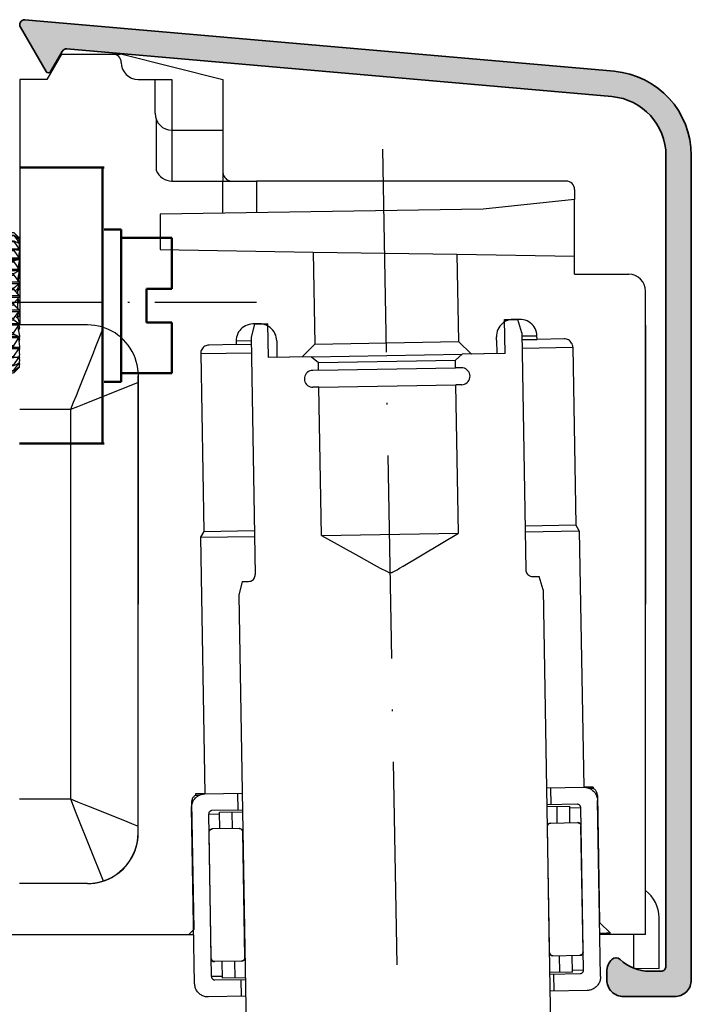
# Model space of a CAD drawing. Units: millimetres. Extents: x 2530 to 23610, y 389 to 3723.
# Drawn here: x 4069 to 4109, y 1881 to 1939 of the extents above; entities that cross this region are included whole.
import ezdxf

# ---------------------------------------------------------------- set-up
doc = ezdxf.new("R2010")
doc.units = ezdxf.units.MM
doc.linetypes.add('ACAD_ISO02W100', pattern=[15, 12, -3])
doc.linetypes.add('ACAD_ISO10W100', pattern=[18, 12, -3, 0, -3])
for name, color, linetype, lineweight in [('S03_AL_Kontur', 8, 'Continuous', 35), ('S04_AL_Schraffur', 253, 'Continuous', 25), ('S13_Zubehör_Kontur', 32, 'Continuous', 50), ('S17_Verdeckt', 63, 'ACAD_ISO02W100', 25), ('S18_Mittellinie', 10, 'ACAD_ISO10W100', 25), ('S23_Konstruktion_025', 5, 'Continuous', 25)]:
    doc.layers.add(name, color=color, linetype=linetype, lineweight=lineweight)

# ---------------------------------------------------------------- blocks, each defined once
blk = doc.blocks.new('A$C6B055513')
at = {"layer": 'S13_Zubehör_Kontur'}
for p, q in [((-2, -12.762), (-9.739, -14)), ((-9.739, -14), (-39, -14)), ((-39, -14), (-39, -22)), ((-30, -22), (-30, -14)), ((-9.739, -22), (-9.739, -14)), ((-41, -15.85), (-40.65, -15.5)), ((-39, -15.5), (-40.65, -15.5)), ((-40.65, -20.5), (-40.65, -15.5)), ((-41, -15.85), (-41, -20.15)), ((-39, -15.85), (-41, -15.85)), ((-2.5, -16.5), (-9.739, -17.2)), ((-2.5, -19.5), (-9.739, -18.8)), ((-39, -20.15), (-41, -20.15)), ((-41, -20.15), (-40.65, -20.5)), ((-39, -20.5), (-40.65, -20.5)), ((-39, -22), (-9.739, -22)), ((-2, -23.238), (-9.739, -22))]:
    blk.add_line(p, q, dxfattribs=at)
for points in [[(5, -10.03), (0, -10.03)], [(5, -13.68), (6, -13.68)], [(6, -13.68), (6, -22.68)], [(6, -14.18), (9.001, -14.18)], [(9.001, -14.18), (9.001, -17.18)], [(7.5, -17.18), (7.5, -19.18)], [(7.5, -17.18), (9.001, -17.18)], [(7.5, -19.18), (9.001, -19.18)], [(9.001, -19.18), (9.001, -22.18)], [(5, -22.68), (6, -22.68)], [(6, -22.18), (9.001, -22.18)], [(5, -26.33), (0, -26.33)]]:
    blk.add_lwpolyline(points, dxfattribs=at)
at = {"layer": 'S17_Verdeckt', "ltscale": 0.25}
for p, q in [((-5.1, -15), (-2.5, -13.85)), ((-2.5, -13.858), (-2.5, -13.85)), ((-2.5, -22.007), (-2.5, -13.865)), ((-2.5, -13.865), (-0.347, -13.865)), ((-0.35, -13.862), (-0.031, -14.218)), ((-0.35, -13.865), (-0.35, -13.863)), ((-0.264, -13.946), (-0.039, -14.164)), ((-2.5, -14.011), (-0.355, -14.011)), ((-2.5, -14.039), (-0.347, -14.039)), ((-2.5, -14.35), (-0.355, -14.35)), ((-2.5, -14.397), (-0.347, -14.397)), ((-0.35, -14.038), (-0.35, -14.009)), ((-0.35, -14.035), (-0.031, -14.445)), ((-0.35, -14.396), (-0.35, -14.347)), ((-0.35, -14.393), (-0.031, -14.839)), ((-0.34, -14.021), (-0.039, -14.236)), ((-0.335, -14.358), (-0.039, -14.484)), ((-0.031, -14.445), (-0.13, -14.445)), ((0, -14.165), (-0.039, -14.164)), ((0, -14.229), (-0.039, -14.236)), ((0, -14.469), (-0.039, -14.484)), ((0, -14.224), (-0.031, -14.218)), ((0, -14.458), (-0.031, -14.445)), ((-0.011, -14.457), (0, -14.36)), ((0, -14.218), (0, -14.165)), ((0, -14.36), (0, -14.224)), ((0, -14.589), (0, -14.458)), ((-11.5, -21), (-11.5, -15)), ((-11.5, -15), (-5.1, -15)), ((-5.1, -21), (-5.1, -15)), ((-0.031, -14.839), (-2.5, -14.839)), ((-2.5, -14.859), (-0.355, -14.859)), ((-2.5, -14.924), (-0.347, -14.924)), ((-0.35, -14.922), (-0.35, -14.856)), ((-0.35, -14.86), (-0.039, -14.897)), ((-0.35, -14.92), (-0.031, -15.381)), ((-0.05, -15.354), (0, -14.977)), ((0, -14.875), (-0.039, -14.897)), ((0, -14.857), (-0.031, -14.839)), ((-0.029, -14.839), (0, -14.589)), ((-0.017, -14.841), (0, -14.697)), ((0, -14.857), (0, -14.977)), ((0, -15.133), (0, -15.018)), ((-0.031, -15.381), (-2.5, -15.381)), ((-0.039, -15.455), (-2.5, -15.455)), ((-2.5, -15.516), (-0.355, -15.516)), ((-2.5, -15.595), (-0.347, -15.595)), ((-0.35, -15.515), (-0.039, -15.455)), ((-0.35, -15.592), (-0.35, -15.512)), ((-0.35, -15.591), (-0.031, -16.045)), ((-0.076, -15.981), (0, -15.507)), ((0, -15.426), (-0.039, -15.455)), ((-0.034, -15.38), (0, -15.133)), ((0, -15.404), (-0.031, -15.381)), ((0, -15.507), (0, -15.404)), ((0, -15.703), (0, -15.607)), ((-0.031, -16.045), (-2.5, -16.045)), ((-0.039, -16.131), (-2.5, -16.131)), ((-0.35, -16.286), (-0.039, -16.131)), ((-0.35, -16.375), (-0.35, -16.284)), ((-0.101, -16.619), (0, -16.153)), ((-0.054, -16.012), (0, -15.703)), ((0, -16.098), (-0.039, -16.131)), ((0, -16.072), (-0.031, -16.045)), ((0, -16.307), (-0.028, -16.282)), ((0, -16.153), (0, -16.072)), ((-2.5, -16.288), (-0.355, -16.288)), ((-2.5, -16.378), (-0.347, -16.378)), ((-0.031, -16.8), (-2.5, -16.8)), ((-0.35, -16.374), (-0.031, -16.8)), ((-0.14, -16.655), (-0.098, -16.617)), ((-0.098, -16.71), (-0.098, -16.607)), ((-0.086, -16.727), (0, -16.38)), ((0, -16.858), (-0.039, -16.895)), ((0, -16.83), (-0.031, -16.8)), ((0, -16.307), (0, -16.38)), ((0, -16.83), (0, -16.858)), ((-0.039, -16.895), (-2.5, -16.895)), ((-2.5, -17.141), (-0.355, -17.141)), ((-2.5, -17.237), (-0.347, -17.237)), ((-0.35, -17.137), (-0.039, -16.895)), ((-0.35, -17.234), (-0.35, -17.136)), ((-0.35, -17.233), (-0.031, -17.611)), ((-0.261, -17.324), (-0.098, -17.164)), ((-0.101, -17.167), (0, -16.885)), ((-0.098, -17.346), (0, -17.133)), ((-0.098, -17.532), (-0.098, -17.159)), ((-0.052, -17.031), (-0.039, -17.049)), ((0, -17.087), (-0.039, -17.049)), ((0, -17.087), (0, -17.133)), ((-0.031, -17.611), (-2.5, -17.611)), ((-0.039, -17.711), (-2.5, -17.711)), ((-0.35, -18.028), (-0.039, -17.711)), ((-0.35, -18.128), (-0.35, -18.028)), ((-0.098, -18.353), (-0.098, -17.772)), ((-0.098, -17.803), (-0.039, -17.87)), ((-0.098, -17.945), (0, -17.927)), ((-0.098, -18.043), (-0.031, -17.97)), ((0, -17.672), (-0.039, -17.711)), ((0, -17.909), (-0.039, -17.87)), ((0, -17.642), (-0.031, -17.611)), ((0, -17.939), (-0.031, -17.97)), ((0, -17.642), (0, -17.672)), ((0, -17.909), (0, -17.927)), ((-2.5, -18.033), (-0.355, -18.033)), ((-2.5, -18.131), (-0.347, -18.131)), ((-0.031, -18.441), (-2.5, -18.441)), ((-0.039, -18.54), (-2.5, -18.54)), ((-0.35, -18.128), (-0.031, -18.441)), ((-0.35, -18.918), (-0.039, -18.54)), ((-0.098, -18.353), (-0.337, -18.115)), ((-0.101, -18.351), (-0.027, -18.437)), ((-0.076, -18.586), (0, -18.724)), ((0, -18.501), (-0.039, -18.54)), ((0, -18.472), (-0.031, -18.441)), ((0, -18.472), (0, -18.501)), ((-2.5, -18.924), (-0.355, -18.924)), ((-2.5, -19.019), (-0.347, -19.019)), ((-0.35, -19.017), (-0.35, -18.919)), ((-0.35, -19.017), (-0.031, -19.25)), ((-0.098, -18.935), (-0.236, -18.801)), ((-0.101, -18.932), (0, -19.247)), ((-0.098, -18.941), (-0.098, -18.612)), ((-0.098, -18.881), (-0.031, -18.796)), ((0, -18.765), (-0.031, -18.796)), ((0, -18.765), (0, -18.724)), ((-0.031, -19.25), (-2.5, -19.25)), ((-0.039, -19.344), (-2.5, -19.344)), ((-2.5, -19.772), (-0.355, -19.772)), ((-0.35, -19.765), (-0.039, -19.344)), ((-0.35, -19.858), (-0.35, -19.768)), ((-0.101, -19.47), (0, -19.967)), ((-0.098, -19.483), (-0.098, -19.424)), ((-0.066, -19.642), (-0.024, -19.584)), ((0, -19.307), (-0.039, -19.344)), ((-0.036, -19.343), (0, -19.477)), ((0, -19.279), (-0.031, -19.25)), ((0, -19.562), (-0.024, -19.584)), ((0, -19.279), (0, -19.307)), ((0, -19.562), (0, -19.477)), ((-2.5, -19.86), (-0.347, -19.86)), ((-0.031, -20), (-2.5, -20)), ((-0.039, -20.085), (-2.5, -20.085)), ((-0.35, -19.859), (-0.031, -20)), ((-0.35, -20.53), (-0.039, -20.085)), ((-0.071, -20.132), (0, -20.595)), ((-0.042, -20.32), (-0.031, -20.304)), ((0, -20.052), (-0.039, -20.085)), ((0, -20.027), (-0.031, -20)), ((0, -20.278), (-0.031, -20.304)), ((-0.019, -20.081), (0, -20.186)), ((0, -19.967), (0, -20)), ((0, -20.027), (0, -20.052)), ((0, -20.278), (0, -20.186)), ((-2.5, -20.537), (-0.355, -20.537)), ((-2.5, -20.614), (-0.347, -20.614)), ((-0.031, -20.657), (-2.5, -20.657)), ((-0.039, -20.728), (-2.5, -20.728)), ((-0.35, -20.612), (-0.35, -20.533)), ((-0.35, -20.613), (-0.031, -20.657)), ((-0.35, -21.176), (-0.039, -20.728)), ((-0.047, -20.74), (0, -21.101)), ((0, -20.701), (-0.039, -20.728)), ((0, -20.68), (-0.031, -20.657)), ((-0.008, -20.724), (0, -20.777)), ((0, -20.595), (0, -20.701)), ((0, -20.889), (0, -20.777)), ((-5.1, -21), (-11.5, -21)), ((-5.1, -21), (-2.5, -22.15)), ((-2.5, -21.184), (-0.355, -21.184)), ((-2.5, -21.246), (-0.347, -21.246)), ((-0.35, -21.244), (-0.35, -21.181)), ((-0.35, -21.246), (-0.031, -21.19)), ((-0.35, -21.674), (-0.039, -21.245)), ((-0.039, -21.245), (-0.35, -21.245)), ((0, -21.223), (-0.039, -21.245)), ((0, -21.207), (-0.031, -21.19)), ((-0.025, -21.243), (0, -21.463)), ((-0.002, -21.224), (0, -21.238)), ((0, -21.223), (0, -21.101)), ((0, -21.364), (0, -21.238)), ((0, -21.595), (0, -21.463)), ((-2.5, -21.681), (-0.355, -21.681)), ((-2.5, -21.726), (-0.347, -21.726)), ((-2.5, -22.007), (-0.355, -22.007)), ((-2.5, -22.146), (-2.5, -22.031)), ((-2.5, -22.031), (-0.347, -22.031)), ((-0.35, -21.727), (-0.031, -21.574)), ((-0.35, -22.001), (-0.039, -21.609)), ((-0.35, -21.724), (-0.35, -21.679)), ((-0.35, -22.034), (-0.031, -21.791)), ((-0.35, -22.14), (-0.048, -21.815)), ((-0.35, -22.031), (-0.35, -22.006)), ((-0.344, -22.146), (-0.031, -21.83)), ((-0.039, -21.609), (-0.105, -21.609)), ((0, -21.595), (-0.039, -21.609)), ((0, -21.585), (-0.031, -21.574)), ((0, -21.795), (-0.031, -21.791)), ((0, -21.828), (-0.031, -21.83)), ((-0.007, -21.596), (0, -21.662)), ((0, -21.828), (0, -21.662)), ((-2.5, -22.15), (-2.5, -22.146)), ((-2.5, -22.146), (-0.355, -22.146))]:
    blk.add_line(p, q, dxfattribs=at)
at = {"layer": 'S18_Mittellinie', "ltscale": 0.5}
blk.add_line((14, -18), (-43, -18), dxfattribs=at)
blk = doc.blocks.new('PASK - Laufschuh')
at = {"layer": 'S18_Mittellinie'}
blk.add_line((26.851, 44.366), (28.572, -54.188), dxfattribs=at)
at = {"layer": 'S23_Konstruktion_025', "linetype": 'Continuous'}
for p, q in [((7.873, 49.979), (7.007, 48.479)), ((7.873, 49.978), (11.346, 49.978)), ((11.467, 49.963), (17.407, 48.477)), ((5.407, 48.479), (5.405, 33.979)), ((7.007, 48.479), (5.407, 48.479)), ((12.407, 48.478), (14.407, 48.477)), ((13.407, 46.477), (13.407, 48.477)), ((14.407, 48.477), (14.406, 42.477)), ((17.407, 48.477), (17.407, 45.477)), ((13.481, 46.1), (13.48, 43.1)), ((14.407, 45.477), (17.407, 45.477)), ((17.407, 45.477), (17.406, 42.477)), ((17.406, 43.083), (17.413, 42.982)), ((14.406, 42.477), (17.406, 42.477)), ((17.406, 40.585), (17.406, 42.477)), ((17.406, 42.477), (19.406, 42.476)), ((17.413, 42.982), (17.429, 42.892)), ((17.429, 42.892), (17.456, 42.811)), ((17.456, 42.811), (17.491, 42.739)), ((17.491, 42.739), (17.534, 42.677)), ((17.534, 42.677), (17.584, 42.623)), ((17.584, 42.623), (17.638, 42.577)), ((17.638, 42.577), (17.698, 42.538)), ((17.698, 42.538), (17.762, 42.506)), ((17.762, 42.506), (17.828, 42.48)), ((17.828, 42.48), (17.838, 42.477)), ((19.406, 42.476), (19.406, 40.616)), ((37.706, 42.473), (19.406, 42.476)), ((38.206, 41.973), (38.206, 41.381)), ((38.206, 41.381), (32.806, 40.824)), ((38.205, 38.038), (38.206, 41.381)), ((32.806, 40.824), (13.706, 40.527)), ((13.706, 40.527), (13.705, 38.427)), ((13.705, 38.427), (22.753, 38.284)), ((22.751, 38.284), (31.255, 38.149)), ((22.753, 38.284), (22.847, 32.846)), ((31.253, 38.149), (31.342, 32.993)), ((31.253, 38.149), (38.205, 38.038)), ((38.205, 36.973), (38.205, 38.038)), ((38.205, 36.973), (41.405, 36.973)), ((42.398, -2.028), (42.405, 35.972)), ((9.415, 33.978), (5.405, 33.979)), ((9.63, 33.97), (9.415, 33.978)), ((9.842, 33.948), (9.63, 33.97)), ((10.053, 33.91), (9.842, 33.948)), ((10.26, 33.857), (10.053, 33.91)), ((10.345, 33.824), (10.204, 33.473)), ((10.464, 33.789), (10.26, 33.857)), ((10.662, 33.707), (10.464, 33.789)), ((18.483, 33.734), (18.409, 33.651)), ((18.565, 33.809), (18.483, 33.734)), ((18.655, 33.874), (18.565, 33.809)), ((18.752, 33.929), (18.655, 33.874)), ((18.854, 33.973), (18.752, 33.929)), ((18.96, 34.005), (18.854, 33.973)), ((19.068, 34.025), (18.96, 34.005)), ((19.179, 34.033), (19.068, 34.025)), ((19.289, 34.035), (19.089, 33.232)), ((19.578, 34.04), (19.179, 34.033)), ((19.289, 34.035), (20.075, 34.049)), ((19.692, 34.036), (19.578, 34.04)), ((19.803, 34.018), (19.692, 34.036)), ((19.913, 33.989), (19.803, 34.018)), ((20.018, 33.947), (19.913, 33.989)), ((20.118, 33.893), (20.018, 33.947)), ((20.11, 32.049), (20.075, 34.049)), ((20.211, 33.828), (20.118, 33.893)), ((20.297, 33.753), (20.211, 33.828)), ((20.373, 33.669), (20.297, 33.753)), ((33.723, 33.807), (33.671, 33.706)), ((33.786, 33.901), (33.723, 33.807)), ((33.86, 33.988), (33.786, 33.901)), ((33.942, 34.066), (33.86, 33.988)), ((34.033, 34.134), (33.942, 34.066)), ((34.132, 34.191), (34.033, 34.134)), ((34.071, 34.291), (34.856, 34.304)), ((34.105, 32.291), (34.071, 34.291)), ((34.235, 34.236), (34.132, 34.191)), ((34.344, 34.27), (34.235, 34.236)), ((34.454, 34.291), (34.344, 34.27)), ((34.567, 34.299), (34.454, 34.291)), ((34.967, 34.306), (34.567, 34.299)), ((35.085, 33.508), (34.856, 34.304)), ((35.078, 34.302), (34.967, 34.306)), ((35.187, 34.285), (35.078, 34.302)), ((35.294, 34.257), (35.187, 34.285)), ((35.398, 34.217), (35.294, 34.257)), ((35.496, 34.165), (35.398, 34.217)), ((35.588, 34.103), (35.496, 34.165)), ((35.673, 34.031), (35.588, 34.103)), ((35.749, 33.95), (35.673, 34.031)), ((35.816, 33.861), (35.749, 33.95)), ((35.873, 33.766), (35.816, 33.861)), ((35.918, 33.665), (35.873, 33.766)), ((42.392, 33.972), (42.386, 0.972)), ((42.392, 33.972), (42.405, 33.972)), ((10.204, 33.473), (9.851, 32.591)), ((10.854, 33.611), (10.662, 33.707)), ((11.038, 33.502), (10.854, 33.611)), ((11.214, 33.38), (11.038, 33.502)), ((11.381, 33.245), (11.214, 33.38)), ((11.538, 33.099), (11.381, 33.245)), ((18.22, 33.253), (18.202, 33.145)), ((18.251, 33.36), (18.22, 33.253)), ((18.293, 33.462), (18.251, 33.36)), ((18.346, 33.56), (18.293, 33.462)), ((18.409, 33.651), (18.346, 33.56)), ((19.089, 33.232), (19.331, 19.234)), ((20.44, 33.577), (20.373, 33.669)), ((20.495, 33.478), (20.44, 33.577)), ((20.539, 33.373), (20.495, 33.478)), ((20.57, 33.264), (20.539, 33.373)), ((20.589, 33.154), (20.57, 33.264)), ((20.596, 33.04), (20.589, 33.154)), ((33.588, 33.378), (33.585, 33.265)), ((33.591, 33.082), (33.585, 33.265)), ((33.603, 33.49), (33.588, 33.378)), ((33.631, 33.6), (33.603, 33.49)), ((33.671, 33.706), (33.631, 33.6)), ((35.085, 33.508), (35.326, 19.51)), ((35.089, 33.325), (35.984, 33.341)), ((35.952, 33.559), (35.918, 33.665)), ((35.974, 33.452), (35.952, 33.559)), ((35.984, 33.341), (35.974, 33.452)), ((35.991, 33.124), (35.984, 33.341)), ((37.591, 33.151), (35.991, 33.124)), ((37.657, 33.148), (37.591, 33.151)), ((9.851, 32.591), (9.738, 32.308)), ((11.684, 32.942), (11.538, 33.099)), ((11.819, 32.775), (11.684, 32.942)), ((11.941, 32.599), (11.819, 32.775)), ((12.05, 32.415), (11.941, 32.599)), ((16.203, 32.586), (16.167, 32.531)), ((16.245, 32.636), (16.203, 32.586)), ((16.293, 32.68), (16.245, 32.636)), ((16.347, 32.717), (16.293, 32.68)), ((16.405, 32.747), (16.347, 32.717)), ((16.467, 32.769), (16.405, 32.747)), ((16.53, 32.783), (16.467, 32.769)), ((16.596, 32.788), (16.53, 32.783)), ((18.196, 32.816), (16.596, 32.788)), ((18.195, 32.816), (19.095, 32.832)), ((18.202, 33.145), (18.196, 33.034)), ((18.196, 33.034), (19.091, 33.049)), ((18.196, 33.034), (18.196, 32.816)), ((20.596, 33.04), (20.596, 32.857)), ((20.596, 32.857), (20.61, 32.058)), ((22.847, 32.846), (22.11, 32.084)), ((22.847, 32.846), (31.342, 32.993)), ((32.105, 32.256), (31.342, 32.993)), ((33.591, 33.082), (33.605, 32.282)), ((35.092, 33.108), (35.992, 33.124)), ((35.101, 32.608), (38.1, 32.66)), ((37.721, 33.136), (37.657, 33.148)), ((37.783, 33.116), (37.721, 33.136)), ((37.842, 33.089), (37.783, 33.116)), ((37.897, 33.053), (37.842, 33.089)), ((37.947, 33.011), (37.897, 33.053)), ((37.991, 32.962), (37.947, 33.011)), ((38.029, 32.909), (37.991, 32.962)), ((38.059, 32.851), (38.029, 32.909)), ((38.081, 32.789), (38.059, 32.851)), ((38.094, 32.726), (38.081, 32.789)), ((38.1, 32.66), (38.094, 32.726)), ((38.1, 32.66), (38.281, 22.161)), ((9.738, 32.308), (8.893, 30.196)), ((12.146, 32.224), (12.05, 32.415)), ((12.228, 32.026), (12.146, 32.224)), ((12.296, 31.822), (12.228, 32.026)), ((16.108, 32.346), (16.105, 32.28)), ((16.105, 32.28), (19.103, 32.332)), ((16.105, 32.28), (16.286, 21.781)), ((16.119, 32.409), (16.108, 32.346)), ((16.139, 32.472), (16.119, 32.409)), ((16.167, 32.531), (16.139, 32.472)), ((22.66, 32.093), (20.11, 32.049)), ((22.11, 32.084), (20.61, 32.058)), ((22.66, 32.093), (31.555, 32.247)), ((22.66, 32.093), (23.066, 31.764)), ((31.161, 31.904), (31.555, 32.247)), ((34.105, 32.291), (31.555, 32.247)), ((33.605, 32.282), (32.105, 32.256)), ((12.349, 31.615), (12.296, 31.822)), ((12.387, 31.404), (12.349, 31.615)), ((23.066, 31.764), (31.161, 31.904)), ((23.074, 31.3), (23.066, 31.764)), ((23.072, 31.3), (31.171, 31.44)), ((31.169, 31.44), (31.161, 31.904)), ((31.519, 31.446), (31.169, 31.44)), ((31.607, 31.44), (31.519, 31.446)), ((12.409, 31.192), (12.387, 31.404)), ((12.399, 3.978), (12.404, 30.978)), ((12.417, 30.978), (12.404, 30.978)), ((12.417, 30.978), (12.409, 31.192)), ((12.412, 3.978), (12.417, 30.978)), ((23.074, 31.3), (22.724, 31.294)), ((12.404, 30.577), (9.223, 29.305)), ((22.653, 30.3), (22.741, 30.294)), ((23.091, 30.3), (22.741, 30.294)), ((23.091, 30.3), (31.186, 30.44)), ((23.242, 21.54), (23.091, 30.3)), ((31.536, 30.446), (31.186, 30.44)), ((31.337, 21.68), (31.186, 30.44)), ((8.732, 29.796), (8.57, 29.389)), ((8.893, 30.196), (8.732, 29.796)), ((8.57, 29.389), (8.405, 28.978)), ((8.816, 29.143), (8.405, 28.978)), ((9.223, 29.305), (8.816, 29.143)), ((8.405, 28.978), (5.404, 28.979)), ((8.405, 28.978), (8.401, 5.978)), ((35.282, 22.11), (38.281, 22.161)), ((38.487, 21.819), (38.281, 22.161)), ((16.286, 21.781), (16.092, 21.432)), ((16.286, 21.781), (19.285, 21.833)), ((23.242, 21.54), (31.337, 21.68)), ((23.242, 21.54), (25.456, 20.313)), ((28.082, 19.729), (31.337, 21.68)), ((35.288, 21.763), (38.487, 21.819)), ((38.487, 21.819), (38.749, 6.667)), ((16.092, 21.432), (19.291, 21.487)), ((16.092, 21.432), (16.354, 6.28)), ((25.456, 20.313), (26.364, 19.812)), ((26.364, 19.812), (26.72, 19.617)), ((26.72, 19.617), (26.87, 19.536)), ((26.87, 19.536), (26.961, 19.488)), ((27.865, 19.601), (28.082, 19.729)), ((35.326, 19.51), (35.333, 19.447)), ((35.333, 19.447), (35.348, 19.387)), ((35.348, 19.387), (35.373, 19.329)), ((18.552, 18.82), (18.352, 18.016)), ((18.552, 18.82), (18.938, 18.827)), ((18.938, 18.827), (19.001, 18.833)), ((19.001, 18.833), (19.061, 18.848)), ((19.061, 18.848), (19.118, 18.874)), ((19.258, 18.997), (19.29, 19.051)), ((19.29, 19.051), (19.313, 19.11)), ((35.497, 19.189), (35.551, 19.157)), ((35.551, 19.157), (35.609, 19.134)), ((35.733, 19.117), (36.119, 19.124)), ((36.347, 18.327), (36.119, 19.124)), ((36.347, 18.327), (37.569, -52.362)), ((18.352, 18.016), (19.573, -52.673)), ((36.55, 6.629), (38.749, 6.667)), ((36.817, 5.634), (36.799, 6.634)), ((39.299, 6.677), (38.749, 6.667)), ((39.07, 6.606), (39.3, 6.61)), ((39.299, 6.677), (39.3, 6.61)), ((39.338, 6.587), (39.3, 6.61)), ((39.372, 6.561), (39.338, 6.587)), ((39.405, 6.532), (39.372, 6.561)), ((39.435, 6.501), (39.405, 6.532)), ((39.462, 6.466), (39.435, 6.501)), ((39.486, 6.43), (39.462, 6.466)), ((39.507, 6.392), (39.486, 6.43)), ((5.4, 5.979), (8.401, 5.978)), ((8.401, 5.978), (8.566, 5.568)), ((8.401, 5.978), (8.812, 5.814)), ((15.569, 5.853), (15.564, 5.81)), ((15.577, 5.896), (15.569, 5.853)), ((15.59, 5.938), (15.577, 5.896)), ((15.606, 5.978), (15.59, 5.938)), ((15.625, 6.017), (15.606, 5.978)), ((15.648, 6.055), (15.625, 6.017)), ((15.674, 6.09), (15.648, 6.055)), ((15.703, 6.122), (15.674, 6.09)), ((15.735, 6.153), (15.703, 6.122)), ((15.769, 6.18), (15.735, 6.153)), ((15.805, 6.204), (15.769, 6.18)), ((16.354, 6.28), (15.804, 6.271)), ((15.804, 6.271), (15.805, 6.204)), ((15.805, 6.204), (16.035, 6.208)), ((16.354, 6.28), (18.553, 6.318)), ((18.321, 5.314), (18.304, 6.314)), ((39.5, 6.18), (39.558, 6.181)), ((39.525, 6.352), (39.507, 6.392)), ((39.538, 6.31), (39.525, 6.352)), ((39.549, 6.268), (39.538, 6.31)), ((39.555, 6.225), (39.549, 6.268)), ((39.558, 6.181), (39.555, 6.225)), ((39.558, 6.181), (39.687, -1.318)), ((39.743, -4.517), (39.563, 5.881)), ((8.566, 5.568), (8.728, 5.161)), ((8.812, 5.814), (9.219, 5.651)), ((9.219, 5.651), (9.619, 5.491)), ((9.619, 5.491), (11.731, 4.646)), ((15.564, 5.81), (15.563, 5.766)), ((15.563, 5.766), (15.621, 5.767)), ((15.563, 5.766), (15.692, -1.732)), ((15.747, -4.932), (15.568, 5.467)), ((18.57, 5.318), (16.771, 5.287)), ((38.366, 5.66), (36.567, 5.629)), ((36.569, 5.529), (37.918, 5.553)), ((37.185, 4.56), (37.168, 5.54)), ((37.935, 4.573), (37.918, 5.553)), ((37.921, 5.453), (38.57, 5.464)), ((38.736, -4.135), (38.57, 5.464)), ((8.728, 5.161), (9.611, 2.954)), ((16.575, 5.084), (17.224, 5.095)), ((16.74, -4.515), (16.575, 5.084)), ((17.223, 5.195), (18.572, 5.218)), ((17.24, 4.215), (17.223, 5.195)), ((17.99, 4.228), (17.973, 5.208)), ((11.731, 4.646), (12.014, 4.533)), ((12.014, 4.533), (12.399, 4.378)), ((16.776, 4.206), (16.799, 4.208)), ((18.379, 4.235), (16.799, 4.208)), ((18.379, 4.235), (18.402, 4.234)), ((36.726, -3.089), (36.597, 4.35)), ((36.773, 4.552), (36.796, 4.553)), ((36.796, 4.553), (38.376, 4.58)), ((38.376, 4.58), (38.399, 4.58)), ((38.71, -3.055), (38.582, 4.384)), ((38.582, 4.384), (38.589, 4.384)), ((12.344, 3.341), (12.382, 3.551)), ((12.382, 3.551), (12.405, 3.764)), ((12.399, 3.978), (12.412, 3.978)), ((12.405, 3.764), (12.412, 3.978)), ((16.593, 4.004), (16.6, 4.004)), ((16.729, -3.435), (16.6, 4.004)), ((18.713, -3.4), (18.585, 4.038)), ((9.611, 2.954), (10.26, 1.329)), ((12.141, 2.732), (12.223, 2.93)), ((12.223, 2.93), (12.291, 3.133)), ((12.291, 3.133), (12.344, 3.341)), ((11.813, 2.18), (11.936, 2.356)), ((11.936, 2.356), (12.045, 2.54)), ((12.045, 2.54), (12.141, 2.732)), ((11.376, 1.711), (11.533, 1.857)), ((11.533, 1.857), (11.679, 2.013)), ((11.679, 2.013), (11.813, 2.18)), ((10.255, 1.099), (10.458, 1.167)), ((10.26, 1.329), (10.339, 1.132)), ((10.458, 1.167), (10.656, 1.249)), ((10.656, 1.249), (10.848, 1.345)), ((10.848, 1.345), (11.032, 1.454)), ((11.032, 1.454), (11.209, 1.576)), ((11.209, 1.576), (11.376, 1.711)), ((9.41, 0.978), (5.399, 0.979)), ((9.41, 0.978), (9.624, 0.986)), ((9.624, 0.986), (9.836, 1.009)), ((9.836, 1.009), (10.047, 1.046)), ((10.047, 1.046), (10.255, 1.099)), ((42.386, 0.972), (42.399, 0.972)), ((43.198, -4.028), (43.199, -1.028)), ((15.692, -1.732), (15.412, -2.023)), ((40.332, -1.941), (39.687, -1.318)), ((1.398, -2.02), (15.697, -2.023)), ((39.699, -1.956), (40.087, -1.949)), ((42.398, -2.028), (39.7, -2.027)), ((40.332, -1.941), (40.087, -1.949)), ((40.087, -1.949), (40.167, -2.027)), ((41.698, -2.027), (41.698, -4.027)), ((16.729, -3.435), (16.722, -3.435)), ((36.931, -3.286), (36.908, -3.285)), ((36.931, -3.286), (38.512, -3.258)), ((37.338, -4.259), (37.321, -3.279)), ((38.088, -4.246), (38.071, -3.266)), ((38.534, -3.257), (38.512, -3.258)), ((38.717, -3.055), (38.71, -3.055)), ((16.934, -3.631), (16.911, -3.63)), ((18.515, -3.604), (16.934, -3.631)), ((17.392, -4.603), (17.375, -3.624)), ((18.142, -4.59), (18.125, -3.611)), ((18.537, -3.602), (18.515, -3.604)), ((41.698, -4.027), (43.198, -4.028)), ((17.39, -4.503), (16.74, -4.515)), ((18.741, -4.58), (17.392, -4.603)), ((38.088, -4.246), (36.738, -4.269)), ((36.74, -4.369), (38.539, -4.338)), ((37.007, -5.365), (36.989, -4.365)), ((38.736, -4.135), (38.087, -4.146)), ((16.944, -4.711), (18.743, -4.68)), ((18.511, -5.684), (18.494, -4.684)), ((18.76, -5.68), (16.561, -5.718)), ((38.956, -5.331), (36.757, -5.369))]:
    blk.add_line(p, q, dxfattribs=at)
for points in [[(31.536, 30.446), (31.623, 30.455), (31.705, 30.479), (31.784, 30.517), (31.855, 30.568), (31.916, 30.631), (31.965, 30.703), (32, 30.783), (32.021, 30.867), (32.027, 30.954), (32.019, 31.041), (31.994, 31.125), (31.956, 31.203), (31.905, 31.274), (31.843, 31.334), (31.77, 31.383), (31.69, 31.419), (31.607, 31.44)], [(22.724, 31.294), (22.636, 31.285), (22.554, 31.261), (22.476, 31.223), (22.404, 31.172), (22.344, 31.109), (22.295, 31.037), (22.26, 30.957), (22.238, 30.873), (22.232, 30.786), (22.241, 30.699), (22.265, 30.615), (22.303, 30.537), (22.355, 30.466), (22.417, 30.406), (22.49, 30.357), (22.57, 30.321), (22.653, 30.3)], [(19.313, 19.11), (19.327, 19.17), (19.331, 19.234)], [(26.961, 19.488), (27.004, 19.466), (27.045, 19.445), (27.084, 19.425), (27.122, 19.407), (27.159, 19.39), (27.194, 19.375), (27.228, 19.362), (27.26, 19.352), (27.292, 19.345), (27.323, 19.343), (27.353, 19.345), (27.385, 19.351), (27.417, 19.361), (27.45, 19.374), (27.485, 19.389), (27.521, 19.407), (27.559, 19.427), (27.597, 19.448), (27.638, 19.47), (27.68, 19.494), (27.724, 19.519), (27.769, 19.545), (27.865, 19.601)], [(35.373, 19.329), (35.407, 19.276), (35.449, 19.229), (35.497, 19.189)], [(19.118, 18.874), (19.171, 18.907), (19.218, 18.949), (19.258, 18.997)], [(35.609, 19.134), (35.67, 19.121), (35.733, 19.117)], [(38.749, 6.667), (38.806, 6.666), (38.863, 6.661), (38.919, 6.652), (38.975, 6.639), (39.029, 6.622), (39.083, 6.601), (39.134, 6.576), (39.184, 6.548), (39.231, 6.516)], [(39.231, 6.516), (39.276, 6.481), (39.319, 6.443), (39.358, 6.402), (39.395, 6.358), (39.428, 6.311), (39.458, 6.263)], [(15.596, 5.692), (15.613, 5.747), (15.634, 5.8), (15.659, 5.851)], [(15.659, 5.851), (15.687, 5.901), (15.719, 5.949), (15.754, 5.994), (15.792, 6.036), (15.833, 6.076), (15.877, 6.112)], [(15.877, 6.112), (15.924, 6.146), (15.972, 6.176), (16.023, 6.202), (16.075, 6.225), (16.129, 6.244), (16.184, 6.259), (16.24, 6.27), (16.297, 6.277), (16.354, 6.28)], [(39.458, 6.263), (39.485, 6.212), (39.508, 6.16), (39.527, 6.106)], [(39.527, 6.106), (39.542, 6.051), (39.553, 5.995), (39.56, 5.938), (39.563, 5.881)], [(15.568, 5.467), (15.569, 5.524), (15.574, 5.58), (15.583, 5.637), (15.596, 5.692)], [(16.771, 5.287), (16.749, 5.286), (16.727, 5.282), (16.705, 5.275), (16.685, 5.266), (16.665, 5.255), (16.647, 5.242), (16.631, 5.226), (16.616, 5.209), (16.603, 5.191), (16.593, 5.171), (16.585, 5.15), (16.579, 5.128), (16.575, 5.106), (16.575, 5.084)], [(38.57, 5.464), (38.568, 5.486), (38.564, 5.508), (38.558, 5.53), (38.549, 5.55), (38.537, 5.57), (38.524, 5.588), (38.509, 5.604), (38.492, 5.619), (38.473, 5.632), (38.453, 5.642), (38.433, 5.65), (38.411, 5.656), (38.389, 5.66), (38.366, 5.66)], [(16.6, 4.004), (16.601, 4.027), (16.604, 4.049), (16.61, 4.071), (16.619, 4.091), (16.629, 4.111), (16.642, 4.13), (16.657, 4.147), (16.674, 4.162), (16.692, 4.175), (16.712, 4.186), (16.732, 4.195), (16.754, 4.202), (16.776, 4.206)], [(18.402, 4.234), (18.424, 4.231), (18.446, 4.225), (18.467, 4.217), (18.487, 4.206), (18.506, 4.194), (18.523, 4.179), (18.538, 4.163), (18.552, 4.144), (18.563, 4.125), (18.572, 4.104), (18.579, 4.083), (18.583, 4.061), (18.585, 4.038)], [(36.597, 4.35), (36.598, 4.372), (36.601, 4.394), (36.607, 4.416), (36.616, 4.437), (36.626, 4.457), (36.639, 4.475), (36.654, 4.492), (36.671, 4.508), (36.689, 4.521), (36.709, 4.532), (36.729, 4.541), (36.751, 4.547), (36.773, 4.552)], [(38.399, 4.58), (38.421, 4.576), (38.443, 4.57), (38.464, 4.562), (38.484, 4.552), (38.503, 4.539), (38.52, 4.525), (38.535, 4.508), (38.549, 4.49), (38.56, 4.471), (38.569, 4.45), (38.576, 4.428), (38.58, 4.407), (38.582, 4.384)], [(16.911, -3.63), (16.889, -3.627), (16.867, -3.621), (16.846, -3.613), (16.826, -3.603), (16.808, -3.59), (16.79, -3.575), (16.775, -3.559), (16.762, -3.541), (16.75, -3.521), (16.741, -3.501), (16.734, -3.479), (16.73, -3.457), (16.729, -3.435)], [(18.713, -3.4), (18.712, -3.423), (18.709, -3.445), (18.703, -3.467), (18.695, -3.488), (18.684, -3.508), (18.671, -3.526), (18.656, -3.543), (18.64, -3.558), (18.621, -3.572), (18.602, -3.583), (18.581, -3.592), (18.559, -3.598), (18.537, -3.602)], [(36.908, -3.285), (36.886, -3.281), (36.864, -3.276), (36.843, -3.268), (36.823, -3.257), (36.805, -3.244), (36.787, -3.23), (36.772, -3.213), (36.759, -3.195), (36.747, -3.176), (36.738, -3.155), (36.731, -3.134), (36.727, -3.112), (36.726, -3.089)], [(38.71, -3.055), (38.709, -3.077), (38.706, -3.1), (38.7, -3.121), (38.692, -3.142), (38.681, -3.162), (38.668, -3.181), (38.653, -3.198), (38.637, -3.213), (38.618, -3.226), (38.599, -3.237), (38.578, -3.246), (38.556, -3.253), (38.534, -3.257)], [(16.74, -4.515), (16.742, -4.537), (16.746, -4.559), (16.753, -4.58), (16.762, -4.601), (16.773, -4.62), (16.786, -4.639), (16.801, -4.655), (16.818, -4.67), (16.837, -4.682), (16.857, -4.693), (16.878, -4.701), (16.899, -4.707), (16.921, -4.71), (16.944, -4.711)], [(38.539, -4.338), (38.562, -4.336), (38.583, -4.332), (38.605, -4.326), (38.625, -4.317), (38.645, -4.306), (38.663, -4.292), (38.68, -4.277), (38.694, -4.26), (38.707, -4.241), (38.717, -4.222), (38.726, -4.201), (38.732, -4.179), (38.735, -4.157), (38.736, -4.135)], [(39.743, -4.517), (39.742, -4.574), (39.736, -4.631), (39.727, -4.687), (39.714, -4.743), (39.697, -4.798), (39.676, -4.851), (39.651, -4.902), (39.623, -4.952), (39.591, -4.999), (39.556, -5.044), (39.518, -5.087), (39.477, -5.127), (39.433, -5.163), (39.387, -5.197), (39.338, -5.227), (39.287, -5.253), (39.235, -5.276), (39.181, -5.295), (39.126, -5.31), (39.07, -5.321), (39.014, -5.328), (38.956, -5.331)], [(16.561, -5.718), (16.504, -5.717), (16.447, -5.712), (16.391, -5.703), (16.335, -5.69), (16.281, -5.672), (16.228, -5.651), (16.176, -5.627), (16.127, -5.599), (16.079, -5.567), (16.034, -5.532), (15.991, -5.493), (15.952, -5.452), (15.915, -5.408), (15.882, -5.362), (15.852, -5.313), (15.825, -5.263), (15.803, -5.21), (15.784, -5.157), (15.769, -5.101), (15.757, -5.045), (15.75, -4.989), (15.747, -4.932)]]:
    blk.add_lwpolyline(points, dxfattribs=at)
for centre, radius, start, end in [((10.907, 49.478), 0.5, 359.99, 89.99), ((11.346, 49.478), 0.5, 75.95376, 89.99), ((12.407, 49.478), 1, 179.99, 269.99), ((14.407, 46.477), 1, 179.99, 269.99), ((14.406, 43.477), 1, 202.13937, 269.99), ((37.706, 41.973), 0.5, 359.99, 89.99), ((41.405, 35.973), 1, 359.99, 89.99), ((16.792, 4.007), 0.2, 90.99, 177.97709), ((18.392, 4.035), 0.2, 0.99, 90.99228), ((36.789, 4.353), 0.2, 90.98682, 180.99), ((38.389, 4.381), 0.2, 4.00291, 90.99), ((9.399, 3.978), 3, 270.19579, 359.99), ((41.199, -1.027), 2, 359.99, 53.11631), ((16.921, -3.431), 0.2, 184.00291, 270.99), ((18.521, -3.404), 0.2, 270.98682, 0.99), ((36.918, -3.086), 0.2, 180.99, 270.99228), ((38.518, -3.058), 0.2, 270.99, 357.97709)]:
    blk.add_arc(centre, radius, start, end, dxfattribs=at)
blk = doc.blocks.new('485190_s')
at = {"layer": 'S04_AL_Schraffur'}
h = blk.add_hatch(color=256, dxfattribs=at)
h.dxf.hatch_style = 1
h.paths.add_polyline_path([(-1.164, 51.159), (-36, 54.207, 0.57735), (-36.26, 53.757), (-34.747, 51.137, 0.57735), (-34.487, 51.137), (-33.796, 52.334, -0.291473), (-33.51, 52.483), (-1.295, 49.665, -0.388879), (1.9, 46.178), (1.9, -1.7, -0.414214), (1.6, -2), (0.93, -2, -0.194396), (-0.807, -1.298, 0.403095), (-1.292, -1.297, 0.204302), (-1.6, -2.019), (-1.6, -2.5, 0.414214), (-0.6, -3.5), (2.4, -3.5, 0.414214), (3.4, -2.5), (3.4, 46.178, 0.388879)])
at = {"layer": 'S03_AL_Kontur'}
blk.add_lwpolyline([(-34.487, 51.137, -0.57735), (-34.747, 51.137), (-36.26, 53.757, -0.57735), (-36, 54.207), (-1.164, 51.159, -0.388879), (3.4, 46.178), (3.4, -2.5, -0.414214), (2.4, -3.5), (-0.6, -3.5, -0.414214), (-1.6, -2.5), (-1.6, -2.019, -0.204302), (-1.292, -1.297, -0.403095), (-0.807, -1.298, 0.194396), (0.93, -2), (1.6, -2, 0.414214), (1.9, -1.7), (1.9, 46.178, 0.388879), (-1.295, 49.665), (-33.51, 52.483, 0.291473), (-33.796, 52.334)], format="xyb", close=True, dxfattribs=at)

msp = doc.modelspace()

# ---------------------------------------------------------------- linework, layer by layer
at = {"layer": 'S13_Zubehör_Kontur'}
msp.add_line((4074.004, 1930.044), (4074.004, 1913.744), dxfattribs=at)
at = {"layer": 'S18_Mittellinie'}
msp.add_line((4090.556, 1931.14), (4092.276, 1832.781), dxfattribs=at)

# ---------------------------------------------------------------- block references
at = {"layer": 'S03_AL_Kontur'}
msp.add_blockref('485190_s', (4105.413, 1884.574), dxfattribs=at)
at = {"layer": 'S13_Zubehör_Kontur'}
for name, p in [('PASK - Laufschuh', (4063.704, 1886.774)), ('A$C6B055513', (4069.102, 1940.073))]:
    msp.add_blockref(name, p, dxfattribs=at)

doc.saveas('drawing.dxf')
